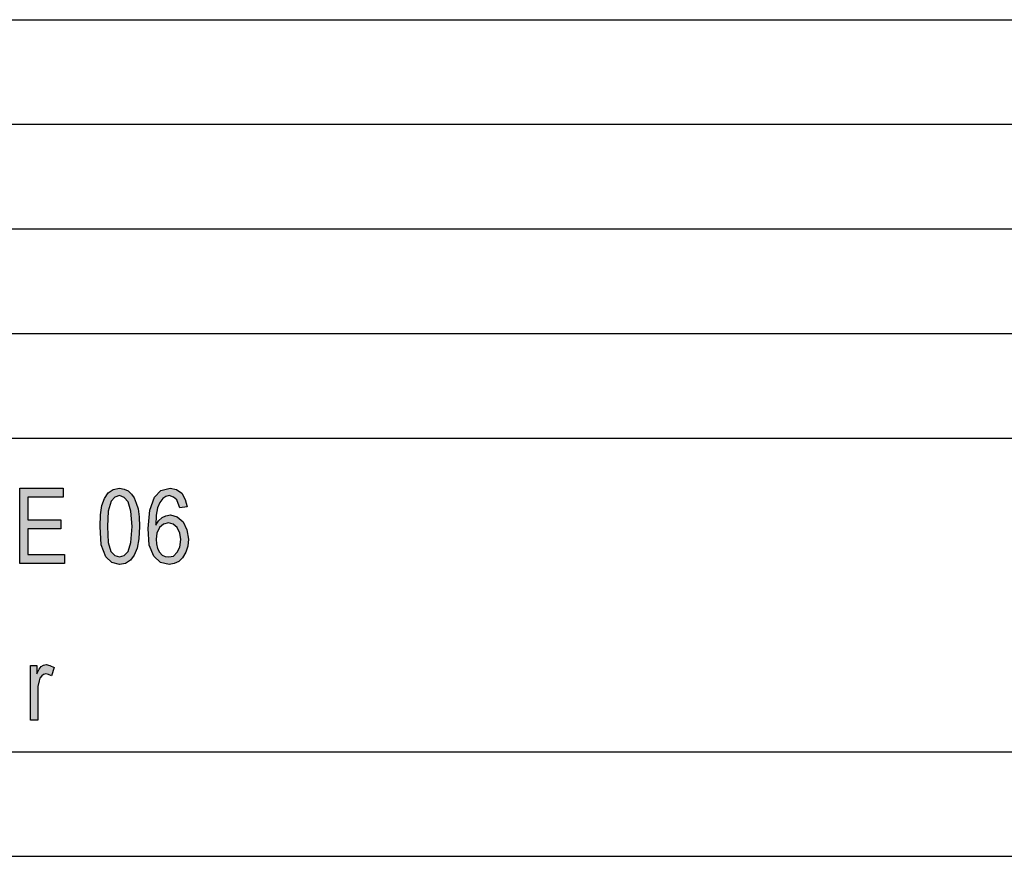
# Model space of a CAD drawing. Units: millimetres. Extents: x -244 to 53, y 330 to 540.
# Drawn here: x -90 to -43, y 330 to 370 of the extents above; entities that cross this region are included whole.
import ezdxf

# ---------------------------------------------------------------- set-up
doc = ezdxf.new("R2010")
doc.units = ezdxf.units.MM
doc.layers.add('1', color=7, linetype='Continuous')

# ---------------------------------------------------------------- blocks, each defined once
blk = doc.blocks.new('_formato_A4', base_point=(-95.5, 435))
at = {"layer": '1', "linetype": 'Continuous'}
for points in [[(-90.076, 343.998), (-90.076, 347.603), (-88.006, 347.603), (-88.006, 347.178), (-89.698, 347.178), (-89.698, 346.081), (-88.114, 346.081), (-88.114, 345.655), (-89.698, 345.655), (-89.698, 344.424), (-87.934, 344.424), (-87.934, 343.998)], [(-89.572, 336.502), (-89.572, 339.121), (-89.266, 339.121), (-89.266, 338.718), (-89.158, 338.942), (-89.05, 339.076), (-88.942, 339.143), (-88.816, 339.166), (-88.636, 339.121), (-88.438, 339.031), (-88.564, 338.628), (-88.708, 338.696), (-88.834, 338.718), (-88.942, 338.696), (-89.032, 338.628), (-89.122, 338.516), (-89.158, 338.382), (-89.212, 338.113), (-89.212, 337.867), (-89.212, 336.502)]]:
    blk.add_hatch(color=7, dxfattribs=at).paths.add_polyline_path(points)
h = blk.add_hatch(color=7, dxfattribs=at)
h.paths.add_polyline_path([(-86.242, 345.767), (-86.224, 346.327), (-86.152, 346.775), (-86.026, 347.11), (-85.846, 347.379), (-85.612, 347.536), (-85.306, 347.603), (-85.09, 347.558), (-84.892, 347.469), (-84.73, 347.312), (-84.604, 347.133), (-84.514, 346.887), (-84.424, 346.618), (-84.37, 346.237), (-84.352, 345.767), (-84.388, 345.185), (-84.46, 344.737), (-84.604, 344.401), (-84.784, 344.155), (-85.018, 343.998), (-85.306, 343.954), (-85.684, 344.043), (-85.972, 344.312), (-86.188, 344.894)])
h.paths.add_polyline_path([(-85.882, 345.767), (-85.846, 345.006), (-85.72, 344.581), (-85.54, 344.379), (-85.306, 344.312), (-85.09, 344.379), (-84.892, 344.581), (-84.766, 345.006), (-84.712, 345.767), (-84.766, 346.506), (-84.892, 346.954), (-85.09, 347.155), (-85.306, 347.245), (-85.54, 347.178), (-85.702, 346.976), (-85.846, 346.506)], flags=16)
h = blk.add_hatch(color=7, dxfattribs=at)
h.paths.add_polyline_path([(-82.066, 346.707), (-82.426, 346.663), (-82.498, 346.864), (-82.57, 347.043), (-82.732, 347.178), (-82.93, 347.245), (-83.092, 347.2), (-83.236, 347.11), (-83.38, 346.909), (-83.488, 346.663), (-83.56, 346.304), (-83.578, 345.834), (-83.452, 346.036), (-83.272, 346.193), (-83.092, 346.282), (-82.876, 346.327), (-82.552, 346.237), (-82.264, 345.991), (-82.084, 345.61), (-82.012, 345.163), (-82.048, 344.827), (-82.138, 344.536), (-82.3, 344.267), (-82.48, 344.088), (-82.696, 343.998), (-82.93, 343.954), (-83.344, 344.043), (-83.668, 344.357), (-83.884, 344.872), (-83.938, 345.678), (-83.866, 346.551), (-83.632, 347.178), (-83.326, 347.491), (-82.894, 347.603), (-82.588, 347.536), (-82.336, 347.357), (-82.174, 347.066)])
h.paths.add_polyline_path([(-83.56, 345.163), (-83.542, 344.939), (-83.488, 344.715), (-83.398, 344.536), (-83.272, 344.401), (-83.128, 344.334), (-82.948, 344.312), (-82.732, 344.357), (-82.552, 344.536), (-82.426, 344.782), (-82.372, 345.14), (-82.426, 345.454), (-82.552, 345.722), (-82.75, 345.879), (-82.966, 345.946), (-83.2, 345.879), (-83.398, 345.722), (-83.524, 345.454)], flags=16)
at = {"layer": '1', "color": 7, "linetype": 'Continuous'}
for p, q in [((-136, 370), (48, 370)), ((-136, 365), (48, 365)), ((-136, 360), (48, 360)), ((-136, 355), (48, 355)), ((-136, 350), (48, 350)), ((-90.076, 347.603), (-88.006, 347.603)), ((-90.076, 343.998), (-90.076, 347.603)), ((-88.006, 347.603), (-88.006, 347.178)), ((-85.612, 347.536), (-85.306, 347.603)), ((-85.306, 347.603), (-85.09, 347.558)), ((-83.326, 347.491), (-82.894, 347.603)), ((-82.894, 347.603), (-82.588, 347.536)), ((-89.698, 347.178), (-89.698, 346.081)), ((-88.006, 347.178), (-89.698, 347.178)), ((-86.026, 347.11), (-85.846, 347.379)), ((-85.846, 347.379), (-85.612, 347.536)), ((-85.54, 347.178), (-85.702, 346.976)), ((-85.306, 347.245), (-85.54, 347.178)), ((-85.09, 347.155), (-85.306, 347.245)), ((-85.09, 347.558), (-84.892, 347.469)), ((-84.892, 346.954), (-85.09, 347.155)), ((-84.892, 347.469), (-84.73, 347.312)), ((-84.73, 347.312), (-84.604, 347.133)), ((-84.604, 347.133), (-84.514, 346.887)), ((-83.866, 346.551), (-83.632, 347.178)), ((-83.632, 347.178), (-83.326, 347.491)), ((-83.092, 347.2), (-83.236, 347.11)), ((-82.93, 347.245), (-83.092, 347.2)), ((-82.732, 347.178), (-82.93, 347.245)), ((-82.57, 347.043), (-82.732, 347.178)), ((-82.588, 347.536), (-82.336, 347.357)), ((-82.336, 347.357), (-82.174, 347.066)), ((-86.224, 346.327), (-86.152, 346.775)), ((-86.152, 346.775), (-86.026, 347.11)), ((-85.702, 346.976), (-85.846, 346.506)), ((-84.766, 346.506), (-84.892, 346.954)), ((-84.514, 346.887), (-84.424, 346.618)), ((-83.488, 346.663), (-83.56, 346.304)), ((-83.38, 346.909), (-83.488, 346.663)), ((-83.236, 347.11), (-83.38, 346.909)), ((-82.498, 346.864), (-82.57, 347.043)), ((-82.426, 346.663), (-82.498, 346.864)), ((-82.066, 346.707), (-82.426, 346.663)), ((-82.174, 347.066), (-82.066, 346.707)), ((-86.242, 345.767), (-86.224, 346.327)), ((-85.846, 346.506), (-85.882, 345.767)), ((-84.712, 345.767), (-84.766, 346.506)), ((-84.424, 346.618), (-84.37, 346.237)), ((-84.37, 346.237), (-84.352, 345.767)), ((-83.938, 345.678), (-83.866, 346.551)), ((-83.56, 346.304), (-83.578, 345.834)), ((-83.452, 346.036), (-83.272, 346.193)), ((-83.272, 346.193), (-83.092, 346.282)), ((-83.092, 346.282), (-82.876, 346.327)), ((-82.876, 346.327), (-82.552, 346.237)), ((-82.552, 346.237), (-82.264, 345.991)), ((-89.698, 346.081), (-88.114, 346.081)), ((-88.114, 346.081), (-88.114, 345.655)), ((-86.188, 344.894), (-86.242, 345.767)), ((-85.882, 345.767), (-85.846, 345.006)), ((-84.766, 345.006), (-84.712, 345.767)), ((-84.352, 345.767), (-84.388, 345.185)), ((-83.578, 345.834), (-83.452, 346.036)), ((-83.398, 345.722), (-83.524, 345.454)), ((-83.2, 345.879), (-83.398, 345.722)), ((-82.966, 345.946), (-83.2, 345.879)), ((-82.75, 345.879), (-82.966, 345.946)), ((-82.552, 345.722), (-82.75, 345.879)), ((-82.426, 345.454), (-82.552, 345.722)), ((-82.264, 345.991), (-82.084, 345.61)), ((-89.698, 345.655), (-89.698, 344.424)), ((-88.114, 345.655), (-89.698, 345.655)), ((-83.884, 344.872), (-83.938, 345.678)), ((-83.524, 345.454), (-83.56, 345.163)), ((-82.372, 345.14), (-82.426, 345.454)), ((-82.084, 345.61), (-82.012, 345.163)), ((-85.972, 344.312), (-86.188, 344.894)), ((-85.846, 345.006), (-85.72, 344.581)), ((-84.892, 344.581), (-84.766, 345.006)), ((-84.388, 345.185), (-84.46, 344.737)), ((-83.668, 344.357), (-83.884, 344.872)), ((-83.56, 345.163), (-83.542, 344.939)), ((-83.542, 344.939), (-83.488, 344.715)), ((-82.552, 344.536), (-82.426, 344.782)), ((-82.426, 344.782), (-82.372, 345.14)), ((-82.048, 344.827), (-82.138, 344.536)), ((-82.012, 345.163), (-82.048, 344.827)), ((-89.698, 344.424), (-87.934, 344.424)), ((-87.934, 344.424), (-87.934, 343.998)), ((-85.684, 344.043), (-85.972, 344.312)), ((-85.72, 344.581), (-85.54, 344.379)), ((-85.54, 344.379), (-85.306, 344.312)), ((-85.306, 344.312), (-85.09, 344.379)), ((-85.09, 344.379), (-84.892, 344.581)), ((-84.604, 344.401), (-84.784, 344.155)), ((-84.46, 344.737), (-84.604, 344.401)), ((-83.344, 344.043), (-83.668, 344.357)), ((-83.488, 344.715), (-83.398, 344.536)), ((-83.398, 344.536), (-83.272, 344.401)), ((-83.272, 344.401), (-83.128, 344.334)), ((-83.128, 344.334), (-82.948, 344.312)), ((-82.948, 344.312), (-82.732, 344.357)), ((-82.732, 344.357), (-82.552, 344.536)), ((-82.138, 344.536), (-82.3, 344.267)), ((-87.934, 343.998), (-90.076, 343.998)), ((-85.306, 343.954), (-85.684, 344.043)), ((-85.018, 343.998), (-85.306, 343.954)), ((-84.784, 344.155), (-85.018, 343.998)), ((-82.93, 343.954), (-83.344, 344.043)), ((-82.696, 343.998), (-82.93, 343.954)), ((-82.48, 344.088), (-82.696, 343.998)), ((-82.3, 344.267), (-82.48, 344.088)), ((-89.572, 339.121), (-89.266, 339.121)), ((-89.572, 336.502), (-89.572, 339.121)), ((-89.266, 339.121), (-89.266, 338.718)), ((-89.05, 339.076), (-88.942, 339.143)), ((-88.942, 339.143), (-88.816, 339.166)), ((-88.816, 339.166), (-88.636, 339.121)), ((-88.636, 339.121), (-88.438, 339.031)), ((-89.266, 338.718), (-89.158, 338.942)), ((-89.158, 338.942), (-89.05, 339.076)), ((-88.942, 338.696), (-89.032, 338.628)), ((-88.834, 338.718), (-88.942, 338.696)), ((-88.708, 338.696), (-88.834, 338.718)), ((-88.564, 338.628), (-88.708, 338.696)), ((-88.438, 339.031), (-88.564, 338.628)), ((-89.158, 338.382), (-89.212, 338.113)), ((-89.122, 338.516), (-89.158, 338.382)), ((-89.032, 338.628), (-89.122, 338.516)), ((-89.212, 338.113), (-89.212, 337.867)), ((-89.212, 337.867), (-89.212, 336.502)), ((-89.212, 336.502), (-89.572, 336.502)), ((-239, 335), (48, 335)), ((-244, 330), (53, 330))]:
    blk.add_line(p, q, dxfattribs=at)
blk = doc.blocks.new('A4_oriz', base_point=(-148.5, 105))
at = {"layer": '1'}
blk.add_blockref('_formato_A4', (-95.5, 435), dxfattribs=at)
blk = doc.blocks.new('TOP', base_point=(-148.5, 105))
blk.add_blockref('A4_oriz', (-148.5, 105))

msp = doc.modelspace()

# ---------------------------------------------------------------- block references
msp.add_blockref('TOP', (-148.5, 105))

doc.saveas('drawing.dxf')
